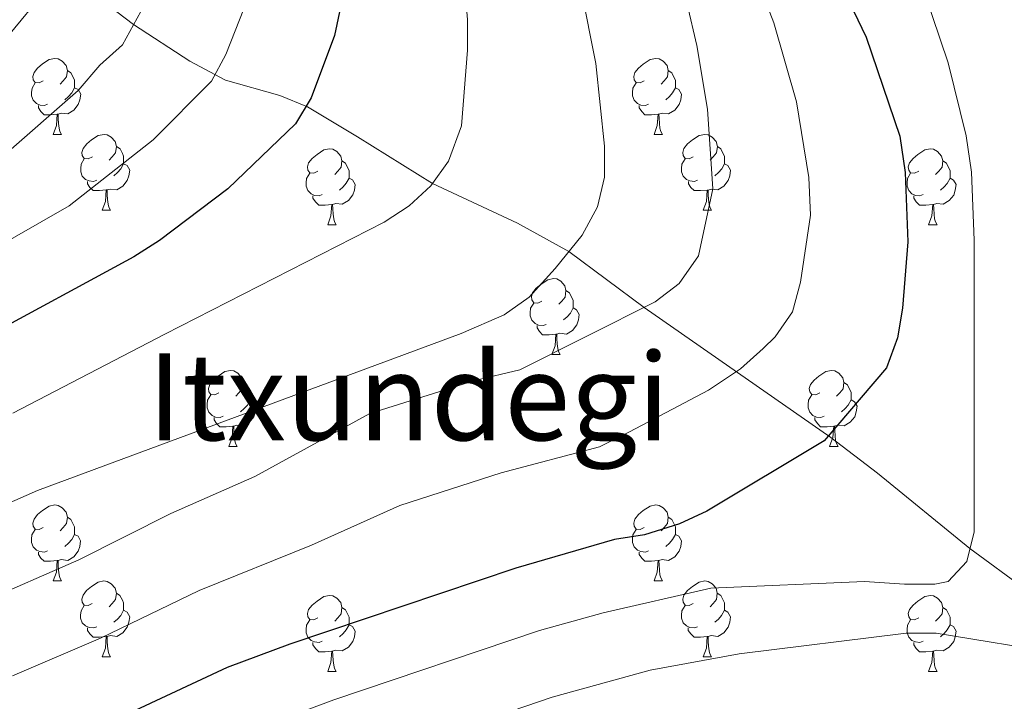
# Model space of a CAD drawing. Units: metres. Extents: x 605868 to 610370, y 4772815 to 4775855.
# Drawn here: x 608488 to 608618, y 4773562 to 4773652 of the extents above; entities that cross this region are included whole.
import ezdxf
from ezdxf.enums import TextEntityAlignment as Align

# ---------------------------------------------------------------- set-up
doc = ezdxf.new("R2010")
doc.units = ezdxf.units.M
doc.header["$MEASUREMENT"] = 0
doc.linetypes.add('DGN Style 3', pattern=[1147.6976, 819.784, -327.9136])
for name, color, linetype, lineweight in [('Nivel 11', 7, 'Continuous', 0), ('Nivel 36', 7, 'Continuous', 0), ('Nivel 4', 7, 'Continuous', 0), ('Nivel 45', 7, 'Continuous', 0), ('Nivel 5', 7, 'Continuous', 0), ('Nivel 61', 7, 'Continuous', 0), ('Nivel 63', 7, 'Continuous', 0)]:
    doc.layers.add(name, color=color, linetype=linetype, lineweight=lineweight)
doc.styles.add('Style-Times New Roman', font='txt')

msp = doc.modelspace()

# ---------------------------------------------------------------- linework, layer by layer
at = {"layer": 'Nivel 11', "color": 142, "linetype": 'DGN Style 3', "lineweight": 13}
msp.add_polyline3d([(608623.68, 4773575.07, 357.86), (608613.82, 4773582.36, 355), (608601.6, 4773592.29, 352.07), (608595.45, 4773597.02, 350.12), (608570.82, 4773614.19, 340), (608560.88, 4773621.61, 335), (608554.08, 4773625.33, 333.04), (608542.85, 4773630.55, 330), (608532.98, 4773636.72, 327.26), (608526.36, 4773640.72, 325.07), (608522.7, 4773642.18, 323.63), (608515.55, 4773644.22, 320.64), (608510.85, 4773646.72, 318.53), (608503.41, 4773651.56, 315), (608493.62, 4773659.04, 310), (608481.88, 4773664.85, 305)], dxfattribs=at)
at = {"layer": 'Nivel 36', "color": 92, "linetype": 'Continuous', "lineweight": 0}
for p, q in [((608492.78, 4773637.06), (608493.9, 4773637.06)), ((608572.11, 4773637.06), (608573.23, 4773637.06)), ((608499.26, 4773627.03), (608500.38, 4773627.03)), ((608578.58, 4773627.03), (608579.71, 4773627.03)), ((608529.03, 4773625.12), (608530.15, 4773625.12)), ((608608.35, 4773625.12), (608609.48, 4773625.12)), ((608558.6, 4773607.98), (608559.73, 4773607.98)), ((608515.97, 4773595.84), (608517.09, 4773595.84)), ((608595.29, 4773595.84), (608596.42, 4773595.84)), ((608492.78, 4773578.07), (608493.9, 4773578.07)), ((608572.11, 4773578.07), (608573.23, 4773578.07)), ((608499.25, 4773568.04), (608500.38, 4773568.04)), ((608578.58, 4773568.04), (608579.7, 4773568.04)), ((608529.03, 4773566.13), (608530.15, 4773566.13)), ((608608.35, 4773566.13), (608609.48, 4773566.13))]:
    msp.add_line(p, q, dxfattribs=at)
at = {"layer": 'Nivel 36', "color": 92, "linetype": 'Continuous', "lineweight": 0, "flags": 128}
for points in [[(608491.48, 4773644.12), (608490.95, 4773643.86), (608490.42, 4773643.92), (608490.16, 4773644.28), (608490.1, 4773644.71), (608490.26, 4773645.23), (608490.74, 4773645.82), (608491.38, 4773646.36), (608492.28, 4773646.94), (608493.02, 4773647.1), (608493.44, 4773647.04), (608493.98, 4773646.73), (608494.5, 4773646.14), (608494.66, 4773645.5), (608494.56, 4773644.66), (608494.13, 4773644.12), (608493.71, 4773643.7)], [(608570.81, 4773644.12), (608570.28, 4773643.86), (608569.75, 4773643.91), (608569.48, 4773644.28), (608569.43, 4773644.71), (608569.59, 4773645.23), (608570.07, 4773645.82), (608570.7, 4773646.35), (608571.6, 4773646.94), (608572.35, 4773647.1), (608572.77, 4773647.04), (608573.3, 4773646.73), (608573.83, 4773646.14), (608573.99, 4773645.5), (608573.88, 4773644.65), (608573.46, 4773644.12), (608573.04, 4773643.7)], [(608494.66, 4773645.5), (608495.14, 4773645.19), (608495.46, 4773644.55), (608495.62, 4773644.23), (608495.62, 4773643.65), (608495.62, 4773643.22), (608495.24, 4773642.54), (608494.82, 4773642.06), (608494.34, 4773641.64)], [(608573.99, 4773645.5), (608574.47, 4773645.19), (608574.78, 4773644.55), (608574.94, 4773644.23), (608574.94, 4773643.65), (608574.94, 4773643.22), (608574.57, 4773642.53), (608574.15, 4773642.05), (608573.67, 4773641.63)], [(608492.06, 4773641.04), (608491.64, 4773640.88), (608491.06, 4773640.94), (608490.58, 4773641.16), (608490.16, 4773641.58), (608489.94, 4773642.16), (608489.94, 4773642.58), (608490, 4773643.17), (608490.42, 4773643.86)], [(608571.39, 4773641.04), (608570.97, 4773640.88), (608570.38, 4773640.94), (608569.91, 4773641.15), (608569.48, 4773641.58), (608569.27, 4773642.16), (608569.27, 4773642.58), (608569.32, 4773643.17), (608569.75, 4773643.86)], [(608495.62, 4773643.22), (608496.07, 4773642.98), (608496.42, 4773642.36), (608496.3, 4773641.64), (608496.1, 4773641), (608495.51, 4773640.26), (608494.72, 4773639.78), (608493.86, 4773639.88), (608493.44, 4773639.75)], [(608574.94, 4773643.22), (608575.4, 4773642.97), (608575.74, 4773642.36), (608575.63, 4773641.63), (608575.42, 4773640.99), (608574.84, 4773640.25), (608574.04, 4773639.77), (608573.19, 4773639.88), (608572.76, 4773639.75)], [(608493.32, 4773639.75), (608492.44, 4773639.66), (608491.59, 4773639.66), (608491.16, 4773640.1), (608490.84, 4773640.57), (608490.84, 4773640.88)], [(608572.65, 4773639.75), (608571.76, 4773639.66), (608570.92, 4773639.66), (608570.49, 4773640.09), (608570.17, 4773640.57), (608570.17, 4773640.88)], [(608492.78, 4773637.06), (608493.22, 4773638.22), (608493.32, 4773639.75), (608493.44, 4773639.75), (608493.47, 4773639.16), (608493.5, 4773638.48), (608493.58, 4773637.86), (608493.69, 4773637.46), (608493.9, 4773637.06)], [(608572.11, 4773637.06), (608572.54, 4773638.22), (608572.65, 4773639.75), (608572.76, 4773639.75), (608572.8, 4773639.16), (608572.83, 4773638.48), (608572.9, 4773637.86), (608573.02, 4773637.46), (608573.23, 4773637.06)], [(608497.96, 4773634.09), (608497.42, 4773633.82), (608496.9, 4773633.88), (608496.63, 4773634.25), (608496.58, 4773634.68), (608496.74, 4773635.2), (608497.22, 4773635.79), (608497.85, 4773636.32), (608498.75, 4773636.9), (608499.5, 4773637.06), (608499.92, 4773637.01), (608500.45, 4773636.7), (608500.98, 4773636.11), (608501.14, 4773635.47), (608501.03, 4773634.62), (608500.6, 4773634.09), (608500.18, 4773633.66)], [(608577.28, 4773634.09), (608576.75, 4773633.82), (608576.22, 4773633.88), (608575.96, 4773634.25), (608575.9, 4773634.67), (608576.06, 4773635.19), (608576.54, 4773635.79), (608577.18, 4773636.32), (608578.08, 4773636.9), (608578.82, 4773637.06), (608579.25, 4773637.01), (608579.78, 4773636.69), (608580.31, 4773636.11), (608580.47, 4773635.47), (608580.36, 4773634.62), (608579.93, 4773634.09), (608579.51, 4773633.66)], [(608501.14, 4773635.47), (608501.62, 4773635.16), (608501.93, 4773634.52), (608502.09, 4773634.2), (608502.09, 4773633.62), (608502.09, 4773633.19), (608501.72, 4773632.5), (608501.3, 4773632.02), (608500.82, 4773631.6)], [(608580.47, 4773635.47), (608580.94, 4773635.15), (608581.26, 4773634.51), (608581.42, 4773634.19), (608581.42, 4773633.61), (608581.42, 4773633.19), (608581.05, 4773632.5), (608580.63, 4773632.02), (608580.15, 4773631.6)], [(608527.73, 4773632.18), (608527.2, 4773631.92), (608526.67, 4773631.98), (608526.4, 4773632.34), (608526.35, 4773632.77), (608526.51, 4773633.29), (608526.99, 4773633.88), (608527.62, 4773634.42), (608528.52, 4773635), (608529.27, 4773635.16), (608529.69, 4773635.1), (608530.22, 4773634.79), (608530.75, 4773634.2), (608530.91, 4773633.56), (608530.8, 4773632.72), (608530.38, 4773632.18), (608529.96, 4773631.76)], [(608607.05, 4773632.18), (608606.52, 4773631.92), (608605.99, 4773631.97), (608605.73, 4773632.34), (608605.67, 4773632.77), (608605.83, 4773633.29), (608606.31, 4773633.88), (608606.95, 4773634.41), (608607.85, 4773635), (608608.59, 4773635.16), (608609.02, 4773635.1), (608609.55, 4773634.79), (608610.08, 4773634.2), (608610.24, 4773633.56), (608610.13, 4773632.71), (608609.7, 4773632.18), (608609.28, 4773631.76)], [(608498.54, 4773631.01), (608498.12, 4773630.85), (608497.53, 4773630.91), (608497.06, 4773631.12), (608496.63, 4773631.54), (608496.42, 4773632.13), (608496.42, 4773632.55), (608496.47, 4773633.14), (608496.9, 4773633.82)], [(608502.09, 4773633.19), (608502.54, 4773632.94), (608502.89, 4773632.32), (608502.78, 4773631.6), (608502.57, 4773630.96), (608501.98, 4773630.22), (608501.19, 4773629.74), (608500.34, 4773629.84), (608499.91, 4773629.72)], [(608530.91, 4773633.56), (608531.39, 4773633.25), (608531.7, 4773632.61), (608531.86, 4773632.29), (608531.86, 4773631.71), (608531.86, 4773631.28), (608531.49, 4773630.6), (608531.07, 4773630.12), (608530.59, 4773629.7)], [(608577.87, 4773631.01), (608577.44, 4773630.85), (608576.86, 4773630.91), (608576.38, 4773631.12), (608575.96, 4773631.54), (608575.74, 4773632.13), (608575.74, 4773632.55), (608575.8, 4773633.13), (608576.22, 4773633.82)], [(608581.42, 4773633.19), (608581.87, 4773632.94), (608582.22, 4773632.32), (608582.11, 4773631.6), (608581.9, 4773630.96), (608581.31, 4773630.22), (608580.52, 4773629.74), (608579.67, 4773629.84), (608579.24, 4773629.71)], [(608610.24, 4773633.56), (608610.71, 4773633.25), (608611.03, 4773632.61), (608611.19, 4773632.29), (608611.19, 4773631.71), (608611.19, 4773631.28), (608610.82, 4773630.59), (608610.4, 4773630.11), (608609.92, 4773629.69)], [(608528.31, 4773629.1), (608527.89, 4773628.94), (608527.3, 4773629), (608526.83, 4773629.22), (608526.4, 4773629.64), (608526.19, 4773630.22), (608526.19, 4773630.64), (608526.24, 4773631.23), (608526.67, 4773631.92)], [(608607.64, 4773629.1), (608607.21, 4773628.94), (608606.63, 4773629), (608606.15, 4773629.21), (608605.73, 4773629.64), (608605.51, 4773630.22), (608605.51, 4773630.64), (608605.57, 4773631.23), (608605.99, 4773631.92)], [(608499.8, 4773629.72), (608498.91, 4773629.63), (608498.06, 4773629.63), (608497.64, 4773630.06), (608497.32, 4773630.54), (608497.32, 4773630.85)], [(608531.86, 4773631.28), (608532.32, 4773631.04), (608532.66, 4773630.42), (608532.55, 4773629.7), (608532.34, 4773629.06), (608531.76, 4773628.32), (608530.96, 4773627.84), (608530.11, 4773627.94), (608529.68, 4773627.81)], [(608579.13, 4773629.71), (608578.24, 4773629.63), (608577.39, 4773629.63), (608576.97, 4773630.06), (608576.65, 4773630.53), (608576.65, 4773630.85)], [(608611.19, 4773631.28), (608611.64, 4773631.03), (608611.99, 4773630.42), (608611.88, 4773629.69), (608611.67, 4773629.05), (608611.08, 4773628.31), (608610.29, 4773627.83), (608609.44, 4773627.94), (608609.01, 4773627.81)], [(608499.26, 4773627.03), (608499.69, 4773628.19), (608499.8, 4773629.72), (608499.91, 4773629.72), (608499.94, 4773629.13), (608499.98, 4773628.44), (608500.05, 4773627.83), (608500.16, 4773627.43), (608500.38, 4773627.03)], [(608529.57, 4773627.81), (608528.68, 4773627.72), (608527.84, 4773627.72), (608527.41, 4773628.16), (608527.09, 4773628.63), (608527.09, 4773628.94)], [(608578.58, 4773627.03), (608579.02, 4773628.19), (608579.13, 4773629.71), (608579.24, 4773629.71), (608579.27, 4773629.13), (608579.31, 4773628.44), (608579.38, 4773627.83), (608579.49, 4773627.43), (608579.71, 4773627.03)], [(608608.9, 4773627.81), (608608.01, 4773627.72), (608607.16, 4773627.72), (608606.74, 4773628.15), (608606.42, 4773628.63), (608606.42, 4773628.94)], [(608529.03, 4773625.12), (608529.46, 4773626.28), (608529.57, 4773627.81), (608529.68, 4773627.81), (608529.72, 4773627.22), (608529.75, 4773626.54), (608529.82, 4773625.92), (608529.94, 4773625.52), (608530.15, 4773625.12)], [(608608.35, 4773625.12), (608608.79, 4773626.28), (608608.9, 4773627.81), (608609.01, 4773627.81), (608609.04, 4773627.22), (608609.08, 4773626.54), (608609.15, 4773625.92), (608609.26, 4773625.52), (608609.48, 4773625.12)], [(608557.3, 4773615.04), (608556.77, 4773614.78), (608556.24, 4773614.83), (608555.98, 4773615.2), (608555.92, 4773615.63), (608556.08, 4773616.15), (608556.56, 4773616.74), (608557.2, 4773617.27), (608558.1, 4773617.86), (608558.84, 4773618.02), (608559.27, 4773617.96), (608559.8, 4773617.65), (608560.33, 4773617.06), (608560.49, 4773616.42), (608560.38, 4773615.57), (608559.95, 4773615.04), (608559.53, 4773614.62)], [(608560.49, 4773616.42), (608560.96, 4773616.11), (608561.28, 4773615.47), (608561.44, 4773615.15), (608561.44, 4773614.57), (608561.44, 4773614.14), (608561.07, 4773613.45), (608560.65, 4773612.97), (608560.17, 4773612.55)], [(608557.89, 4773611.96), (608557.46, 4773611.8), (608556.88, 4773611.86), (608556.4, 4773612.07), (608555.98, 4773612.5), (608555.76, 4773613.08), (608555.76, 4773613.5), (608555.82, 4773614.09), (608556.24, 4773614.78)], [(608561.44, 4773614.14), (608561.89, 4773613.89), (608562.24, 4773613.28), (608562.13, 4773612.55), (608561.92, 4773611.91), (608561.33, 4773611.17), (608560.54, 4773610.69), (608559.69, 4773610.8), (608559.26, 4773610.67)], [(608559.15, 4773610.67), (608558.26, 4773610.58), (608557.41, 4773610.58), (608556.99, 4773611.01), (608556.67, 4773611.49), (608556.67, 4773611.8)], [(608558.6, 4773607.98), (608559.04, 4773609.14), (608559.15, 4773610.67), (608559.26, 4773610.67), (608559.29, 4773610.08), (608559.33, 4773609.4), (608559.4, 4773608.78), (608559.51, 4773608.38), (608559.73, 4773607.98)], [(608514.67, 4773602.9), (608514.14, 4773602.64), (608513.61, 4773602.69), (608513.34, 4773603.06), (608513.29, 4773603.49), (608513.45, 4773604.01), (608513.93, 4773604.6), (608514.56, 4773605.13), (608515.46, 4773605.72), (608516.21, 4773605.88), (608516.63, 4773605.82), (608517.16, 4773605.51), (608517.69, 4773604.92), (608517.85, 4773604.28), (608517.74, 4773603.43), (608517.32, 4773602.9), (608516.9, 4773602.48)], [(608593.99, 4773602.9), (608593.46, 4773602.64), (608592.93, 4773602.69), (608592.67, 4773603.06), (608592.61, 4773603.49), (608592.77, 4773604.01), (608593.25, 4773604.6), (608593.89, 4773605.13), (608594.79, 4773605.72), (608595.53, 4773605.88), (608595.96, 4773605.82), (608596.49, 4773605.51), (608597.02, 4773604.92), (608597.18, 4773604.28), (608597.07, 4773603.43), (608596.64, 4773602.9), (608596.22, 4773602.48)], [(608517.85, 4773604.28), (608518.33, 4773603.97), (608518.64, 4773603.33), (608518.8, 4773603.01), (608518.8, 4773602.43), (608518.8, 4773602), (608518.43, 4773601.31), (608518.01, 4773600.83), (608517.53, 4773600.41)], [(608597.18, 4773604.28), (608597.65, 4773603.97), (608597.97, 4773603.33), (608598.13, 4773603.01), (608598.13, 4773602.43), (608598.13, 4773602), (608597.76, 4773601.31), (608597.34, 4773600.83), (608596.86, 4773600.41)], [(608515.25, 4773599.82), (608514.83, 4773599.66), (608514.24, 4773599.72), (608513.77, 4773599.93), (608513.34, 4773600.36), (608513.13, 4773600.94), (608513.13, 4773601.36), (608513.18, 4773601.95), (608513.61, 4773602.64)], [(608518.8, 4773602), (608519.26, 4773601.75), (608519.6, 4773601.14), (608519.49, 4773600.41), (608519.28, 4773599.77), (608518.7, 4773599.03), (608517.9, 4773598.55), (608517.05, 4773598.66), (608516.62, 4773598.53)], [(608594.58, 4773599.82), (608594.15, 4773599.66), (608593.57, 4773599.72), (608593.09, 4773599.93), (608592.67, 4773600.36), (608592.45, 4773600.94), (608592.45, 4773601.36), (608592.51, 4773601.95), (608592.93, 4773602.64)], [(608598.13, 4773602), (608598.58, 4773601.75), (608598.93, 4773601.14), (608598.82, 4773600.41), (608598.61, 4773599.77), (608598.02, 4773599.03), (608597.23, 4773598.55), (608596.38, 4773598.66), (608595.95, 4773598.53)], [(608516.51, 4773598.53), (608515.62, 4773598.44), (608514.78, 4773598.44), (608514.35, 4773598.87), (608514.03, 4773599.35), (608514.03, 4773599.66)], [(608595.84, 4773598.53), (608594.95, 4773598.44), (608594.1, 4773598.44), (608593.68, 4773598.87), (608593.36, 4773599.35), (608593.36, 4773599.66)], [(608515.97, 4773595.84), (608516.4, 4773597), (608516.51, 4773598.53), (608516.62, 4773598.53), (608516.66, 4773597.94), (608516.69, 4773597.26), (608516.76, 4773596.64), (608516.88, 4773596.24), (608517.09, 4773595.84)], [(608595.29, 4773595.84), (608595.73, 4773597), (608595.84, 4773598.53), (608595.95, 4773598.53), (608595.98, 4773597.94), (608596.02, 4773597.26), (608596.09, 4773596.64), (608596.2, 4773596.24), (608596.42, 4773595.84)], [(608491.48, 4773585.13), (608490.95, 4773584.87), (608490.42, 4773584.92), (608490.16, 4773585.29), (608490.1, 4773585.72), (608490.26, 4773586.24), (608490.74, 4773586.83), (608491.38, 4773587.36), (608492.28, 4773587.95), (608493.02, 4773588.11), (608493.44, 4773588.05), (608493.98, 4773587.74), (608494.5, 4773587.15), (608494.66, 4773586.51), (608494.55, 4773585.66), (608494.13, 4773585.13), (608493.71, 4773584.71)], [(608570.81, 4773585.13), (608570.28, 4773584.87), (608569.75, 4773584.92), (608569.48, 4773585.29), (608569.43, 4773585.72), (608569.59, 4773586.24), (608570.07, 4773586.83), (608570.7, 4773587.36), (608571.6, 4773587.95), (608572.35, 4773588.11), (608572.77, 4773588.05), (608573.3, 4773587.74), (608573.83, 4773587.15), (608573.99, 4773586.51), (608573.88, 4773585.66), (608573.46, 4773585.13), (608573.04, 4773584.71)], [(608494.66, 4773586.51), (608495.14, 4773586.2), (608495.45, 4773585.56), (608495.61, 4773585.24), (608495.61, 4773584.66), (608495.61, 4773584.23), (608495.24, 4773583.54), (608494.82, 4773583.06), (608494.34, 4773582.64)], [(608573.99, 4773586.51), (608574.47, 4773586.2), (608574.78, 4773585.56), (608574.94, 4773585.24), (608574.94, 4773584.66), (608574.94, 4773584.23), (608574.57, 4773583.54), (608574.15, 4773583.06), (608573.67, 4773582.64)], [(608492.06, 4773582.05), (608491.64, 4773581.89), (608491.05, 4773581.95), (608490.58, 4773582.16), (608490.15, 4773582.59), (608489.94, 4773583.17), (608489.94, 4773583.59), (608489.99, 4773584.18), (608490.42, 4773584.87)], [(608571.39, 4773582.05), (608570.97, 4773581.89), (608570.38, 4773581.95), (608569.91, 4773582.16), (608569.48, 4773582.59), (608569.27, 4773583.17), (608569.27, 4773583.59), (608569.32, 4773584.18), (608569.75, 4773584.87)], [(608495.61, 4773584.23), (608496.07, 4773583.98), (608496.41, 4773583.37), (608496.3, 4773582.64), (608496.09, 4773582), (608495.51, 4773581.26), (608494.71, 4773580.78), (608493.86, 4773580.89), (608493.43, 4773580.76)], [(608574.94, 4773584.23), (608575.4, 4773583.98), (608575.74, 4773583.37), (608575.63, 4773582.64), (608575.42, 4773582), (608574.84, 4773581.26), (608574.04, 4773580.78), (608573.19, 4773580.89), (608572.76, 4773580.76)], [(608493.32, 4773580.76), (608492.43, 4773580.67), (608491.59, 4773580.67), (608491.16, 4773581.1), (608490.84, 4773581.58), (608490.84, 4773581.89)], [(608572.65, 4773580.76), (608571.76, 4773580.67), (608570.92, 4773580.67), (608570.49, 4773581.1), (608570.17, 4773581.58), (608570.17, 4773581.89)], [(608492.78, 4773578.07), (608493.21, 4773579.23), (608493.32, 4773580.76), (608493.43, 4773580.76), (608493.47, 4773580.17), (608493.5, 4773579.49), (608493.57, 4773578.87), (608493.69, 4773578.47), (608493.9, 4773578.07)], [(608572.11, 4773578.07), (608572.54, 4773579.23), (608572.65, 4773580.76), (608572.76, 4773580.76), (608572.8, 4773580.17), (608572.83, 4773579.49), (608572.9, 4773578.87), (608573.02, 4773578.47), (608573.23, 4773578.07)], [(608497.95, 4773575.1), (608497.42, 4773574.83), (608496.89, 4773574.89), (608496.63, 4773575.26), (608496.57, 4773575.68), (608496.73, 4773576.2), (608497.21, 4773576.8), (608497.85, 4773577.33), (608498.75, 4773577.91), (608499.49, 4773578.07), (608499.92, 4773578.02), (608500.45, 4773577.7), (608500.98, 4773577.12), (608501.14, 4773576.48), (608501.03, 4773575.63), (608500.6, 4773575.1), (608500.18, 4773574.67)], [(608577.28, 4773575.1), (608576.75, 4773574.83), (608576.22, 4773574.89), (608575.96, 4773575.26), (608575.9, 4773575.68), (608576.06, 4773576.2), (608576.54, 4773576.8), (608577.18, 4773577.33), (608578.08, 4773577.91), (608578.82, 4773578.07), (608579.24, 4773578.02), (608579.78, 4773577.7), (608580.3, 4773577.12), (608580.46, 4773576.48), (608580.36, 4773575.63), (608579.93, 4773575.1), (608579.51, 4773574.67)], [(608501.14, 4773576.48), (608501.61, 4773576.16), (608501.93, 4773575.52), (608502.09, 4773575.2), (608502.09, 4773574.62), (608502.09, 4773574.2), (608501.72, 4773573.51), (608501.3, 4773573.03), (608500.82, 4773572.61)], [(608527.73, 4773573.19), (608527.2, 4773572.93), (608526.67, 4773572.98), (608526.4, 4773573.35), (608526.35, 4773573.78), (608526.51, 4773574.3), (608526.99, 4773574.89), (608527.62, 4773575.42), (608528.52, 4773576.01), (608529.27, 4773576.17), (608529.69, 4773576.11), (608530.22, 4773575.8), (608530.75, 4773575.21), (608530.91, 4773574.57), (608530.8, 4773573.72), (608530.38, 4773573.19), (608529.96, 4773572.77)], [(608580.46, 4773576.48), (608580.94, 4773576.16), (608581.26, 4773575.52), (608581.42, 4773575.2), (608581.42, 4773574.62), (608581.42, 4773574.2), (608581.04, 4773573.51), (608580.62, 4773573.03), (608580.14, 4773572.61)], [(608607.05, 4773573.19), (608606.52, 4773572.93), (608605.99, 4773572.98), (608605.73, 4773573.35), (608605.67, 4773573.78), (608605.83, 4773574.3), (608606.31, 4773574.89), (608606.95, 4773575.42), (608607.85, 4773576.01), (608608.59, 4773576.17), (608609.02, 4773576.11), (608609.55, 4773575.8), (608610.08, 4773575.21), (608610.24, 4773574.57), (608610.13, 4773573.72), (608609.7, 4773573.19), (608609.28, 4773572.77)], [(608498.54, 4773572.02), (608498.11, 4773571.86), (608497.53, 4773571.92), (608497.05, 4773572.13), (608496.63, 4773572.55), (608496.41, 4773573.14), (608496.41, 4773573.56), (608496.47, 4773574.14), (608496.89, 4773574.83)], [(608530.91, 4773574.57), (608531.39, 4773574.26), (608531.7, 4773573.62), (608531.86, 4773573.3), (608531.86, 4773572.72), (608531.86, 4773572.29), (608531.49, 4773571.6), (608531.07, 4773571.12), (608530.59, 4773570.7)], [(608577.86, 4773572.02), (608577.44, 4773571.86), (608576.86, 4773571.92), (608576.38, 4773572.13), (608575.96, 4773572.55), (608575.74, 4773573.14), (608575.74, 4773573.56), (608575.8, 4773574.14), (608576.22, 4773574.83)], [(608610.24, 4773574.57), (608610.71, 4773574.26), (608611.03, 4773573.62), (608611.19, 4773573.3), (608611.19, 4773572.72), (608611.19, 4773572.29), (608610.82, 4773571.6), (608610.4, 4773571.12), (608609.92, 4773570.7)], [(608502.09, 4773574.2), (608502.54, 4773573.95), (608502.89, 4773573.33), (608502.78, 4773572.61), (608502.57, 4773571.97), (608501.98, 4773571.23), (608501.19, 4773570.75), (608500.34, 4773570.85), (608499.91, 4773570.72)], [(608581.42, 4773574.2), (608581.87, 4773573.95), (608582.22, 4773573.33), (608582.1, 4773572.61), (608581.9, 4773571.97), (608581.31, 4773571.23), (608580.52, 4773570.75), (608579.66, 4773570.85), (608579.24, 4773570.72)], [(608499.8, 4773570.72), (608498.91, 4773570.64), (608498.06, 4773570.64), (608497.64, 4773571.07), (608497.32, 4773571.54), (608497.32, 4773571.86)], [(608528.31, 4773570.11), (608527.89, 4773569.95), (608527.3, 4773570.01), (608526.83, 4773570.22), (608526.4, 4773570.65), (608526.19, 4773571.23), (608526.19, 4773571.65), (608526.24, 4773572.24), (608526.67, 4773572.93)], [(608531.86, 4773572.29), (608532.32, 4773572.04), (608532.66, 4773571.43), (608532.55, 4773570.7), (608532.34, 4773570.06), (608531.76, 4773569.32), (608530.96, 4773568.84), (608530.11, 4773568.95), (608529.68, 4773568.82)], [(608579.12, 4773570.72), (608578.24, 4773570.64), (608577.39, 4773570.64), (608576.96, 4773571.07), (608576.64, 4773571.54), (608576.64, 4773571.86)], [(608607.64, 4773570.11), (608607.21, 4773569.95), (608606.63, 4773570.01), (608606.15, 4773570.22), (608605.73, 4773570.65), (608605.51, 4773571.23), (608605.51, 4773571.65), (608605.57, 4773572.24), (608605.99, 4773572.93)], [(608611.19, 4773572.29), (608611.64, 4773572.04), (608611.99, 4773571.43), (608611.88, 4773570.7), (608611.67, 4773570.06), (608611.08, 4773569.32), (608610.29, 4773568.84), (608609.44, 4773568.95), (608609.01, 4773568.82)], [(608499.25, 4773568.04), (608499.69, 4773569.2), (608499.8, 4773570.72), (608499.91, 4773570.72), (608499.94, 4773570.14), (608499.98, 4773569.45), (608500.05, 4773568.84), (608500.16, 4773568.44), (608500.38, 4773568.04)], [(608578.58, 4773568.04), (608579.02, 4773569.2), (608579.12, 4773570.72), (608579.24, 4773570.72), (608579.27, 4773570.14), (608579.3, 4773569.45), (608579.38, 4773568.84), (608579.49, 4773568.44), (608579.7, 4773568.04)], [(608529.57, 4773568.82), (608528.68, 4773568.73), (608527.84, 4773568.73), (608527.41, 4773569.16), (608527.09, 4773569.64), (608527.09, 4773569.95)], [(608608.9, 4773568.82), (608608.01, 4773568.73), (608607.16, 4773568.73), (608606.74, 4773569.16), (608606.42, 4773569.64), (608606.42, 4773569.95)], [(608529.03, 4773566.13), (608529.46, 4773567.29), (608529.57, 4773568.82), (608529.68, 4773568.82), (608529.72, 4773568.23), (608529.75, 4773567.55), (608529.82, 4773566.93), (608529.94, 4773566.53), (608530.15, 4773566.13)], [(608608.35, 4773566.13), (608608.79, 4773567.29), (608608.9, 4773568.82), (608609.01, 4773568.82), (608609.04, 4773568.23), (608609.08, 4773567.55), (608609.15, 4773566.93), (608609.26, 4773566.53), (608609.48, 4773566.13)]]:
    msp.add_lwpolyline(points, dxfattribs=at)
at = {"layer": 'Nivel 4', "color": 36, "linetype": 'Continuous', "lineweight": 30, "flags": 128}
for points, elevation in [([(608582.9, 4773685.75), (608600.1, 4773649.92), (608604.58, 4773636.84), (608605.26, 4773632.02), (608605.64, 4773622.85), (608604.92, 4773614.12), (608604.27, 4773610.17), (608602.8, 4773606.24), (608594.59, 4773596.56), (608579.1, 4773587.27), (608575.46, 4773585.61), (608570.84, 4773584.17), (608566.89, 4773583.54), (608553.87, 4773579.78)], 350), ([(608531.98, 4773659.96), (608529.93, 4773650.13), (608526.84, 4773641.88), (608524.78, 4773638.46), (608515.83, 4773629.85)], 325), ([(608515.83, 4773629.85), (608506.81, 4773623.04), (608503.43, 4773620.9), (608483.12, 4773609.89), (608478.65, 4773608.17), (608473.04, 4773605.24), (608456.27, 4773598.53), (608434.29, 4773588.31), (608426.33, 4773586.14), (608406.36, 4773579.6), (608397.06, 4773577.1)], 325), ([(608553.87, 4773579.78), (608524.02, 4773569.72), (608515.76, 4773566.62), (608499.58, 4773559.05), (608491, 4773555.63), (608464.47, 4773546.31), (608447.61, 4773540.81), (608443.48, 4773539.09), (608435.97, 4773536.51)], 350)]:
    msp.add_lwpolyline(points, dxfattribs=dict(at, elevation=elevation))
at = {"layer": 'Nivel 5', "color": 36, "linetype": 'Continuous', "lineweight": 0, "flags": 128}
for points, elevation in [([(608522.37, 4773835.81), (608521.42, 4773820.87), (608521.34, 4773796.22), (608521.19, 4773789.45), (608519.91, 4773777.61), (608513.4, 4773752.35), (608509.97, 4773729.4), (608508.89, 4773709.15), (608508.86, 4773705.15), (608509.46, 4773697.54), (608509.22, 4773680.12), (608509.52, 4773675.33), (608509.16, 4773670.46), (608508.27, 4773664.48), (608507.36, 4773660.59), (608504.38, 4773653.29), (608501.93, 4773648.89), (608498.94, 4773646.22), (608496.11, 4773642.87), (608486.18, 4773634.17)], 315), ([(608513.06, 4773832.51), (608512.74, 4773796.33), (608512.68, 4773790), (608511.41, 4773778.01), (608504.88, 4773754.46), (608500.61, 4773730.72), (608500.23, 4773723.12), (608499.34, 4773715.78), (608498.82, 4773705.36), (608499.22, 4773698.16), (608498.55, 4773679.02), (608497.68, 4773673.68), (608495.62, 4773664.02), (608494.29, 4773660.22), (608492.3, 4773656.72), (608486.26, 4773649.38)], 310), ([(608532.12, 4773826.64), (608531.02, 4773822.75), (608530.42, 4773818.78), (608529.89, 4773796.84), (608529.69, 4773788.91), (608528.2, 4773776.02), (608522.77, 4773754.79), (608522.03, 4773750.86), (608519.12, 4773724.79), (608518.76, 4773708.95), (608519.71, 4773696.68), (608519.62, 4773688.68), (608520.52, 4773671.23), (608520.28, 4773663.19), (608519.7, 4773659.23), (608518.64, 4773655.36), (608515.59, 4773647.6), (608513.68, 4773644.08), (608505.97, 4773636.36), (608494.91, 4773627.61), (608477.43, 4773617.62)], 320), ([(608487.41, 4773565.56), (608499.05, 4773570.51), (608512.05, 4773576.8), (608526.9, 4773582.78), (608538.56, 4773588.06), (608551.92, 4773592.36), (608564.93, 4773595.79), (608568.88, 4773597.75), (608579.3, 4773603.26), (608583.53, 4773606.1), (608586.53, 4773608.76), (608588.1, 4773610.34), (608590.39, 4773613.62), (608591.45, 4773617.56), (608592.75, 4773626.37), (608592.53, 4773631.38), (608590.93, 4773641.37), (608587.91, 4773651.8), (608581.75, 4773667.74)], 345), ([(608487.48, 4773600.22), (608507.55, 4773610.66), (608536.47, 4773625.46), (608539.78, 4773627.64), (608542.66, 4773630.28), (608544.99, 4773633.53), (608546.7, 4773638.21), (608547.48, 4773648.18), (608547.49, 4773652.18), (608546.81, 4773660.43)], 330), ([(608480.22, 4773585.4), (608490.72, 4773590.04), (608546.66, 4773610.74), (608552.34, 4773613.24), (608555.61, 4773615.56), (608559.05, 4773619.34), (608562.61, 4773623.76), (608564.66, 4773627.5), (608565.59, 4773631.39), (608565.59, 4773635.52), (608564.45, 4773646.43), (608562.49, 4773656.18)], 335), ([(608519.09, 4773558.37), (608529.82, 4773562.37), (608557, 4773571.53), (608565.38, 4773573.88), (608579.63, 4773577.12), (608599.91, 4773578.01), (608605.2, 4773577.64), (608609.2, 4773577.67), (608610.93, 4773578.01), (608613.39, 4773580.66), (608614.37, 4773584.55), (608614.37, 4773623.1), (608614.03, 4773632.05), (608613.34, 4773636.87), (608610.93, 4773646.51), (608607.77, 4773655.95)], 355), ([(608483.05, 4773575.16), (608496.19, 4773580.88), (608508.33, 4773586.98), (608519.43, 4773591.85), (608534.61, 4773600.18), (608548.47, 4773604.54), (608554.39, 4773605.98), (608572.28, 4773614.92), (608575.44, 4773617.38), (608577.98, 4773621), (608579.87, 4773629.88), (608579.18, 4773640.4), (608577.77, 4773648.81), (608576.49, 4773654.26)], 340), ([(608526.6, 4773551.75), (608558.67, 4773562.74), (608571.59, 4773566.31), (608583.36, 4773568.44), (608605.38, 4773571.19), (608609.38, 4773571.16), (608626.04, 4773568.44)], 360)]:
    msp.add_lwpolyline(points, dxfattribs=dict(at, elevation=elevation))
at = {"layer": 'Nivel 61', "color": 250, "linetype": 'Continuous', "lineweight": 0}
msp.add_3dface([(606798.5, 4773222.5), (606762.2, 4775536.07), (610151.59, 4775589.97), (610189.02, 4773276.4)], dxfattribs=at)
at = {"layer": 'Nivel 63', "color": 7, "linetype": 'Continuous', "lineweight": 0}
msp.add_3dface([(605915.24, 4772814.59), (605868.04, 4775784.22), (610322.42, 4775855.04), (610369.64, 4772885.42)], dxfattribs=at)

# ---------------------------------------------------------------- texts
at = {"layer": 'Nivel 45', "color": 250, "linetype": 'Continuous', "lineweight": 0, "style": 'Style-Times New Roman'}
msp.add_text('Itxundegi', height=11.5, dxfattribs=at).set_placement((608539.7, 4773602.41, 339.54), align=Align.MIDDLE_CENTER)

doc.saveas('drawing.dxf')
